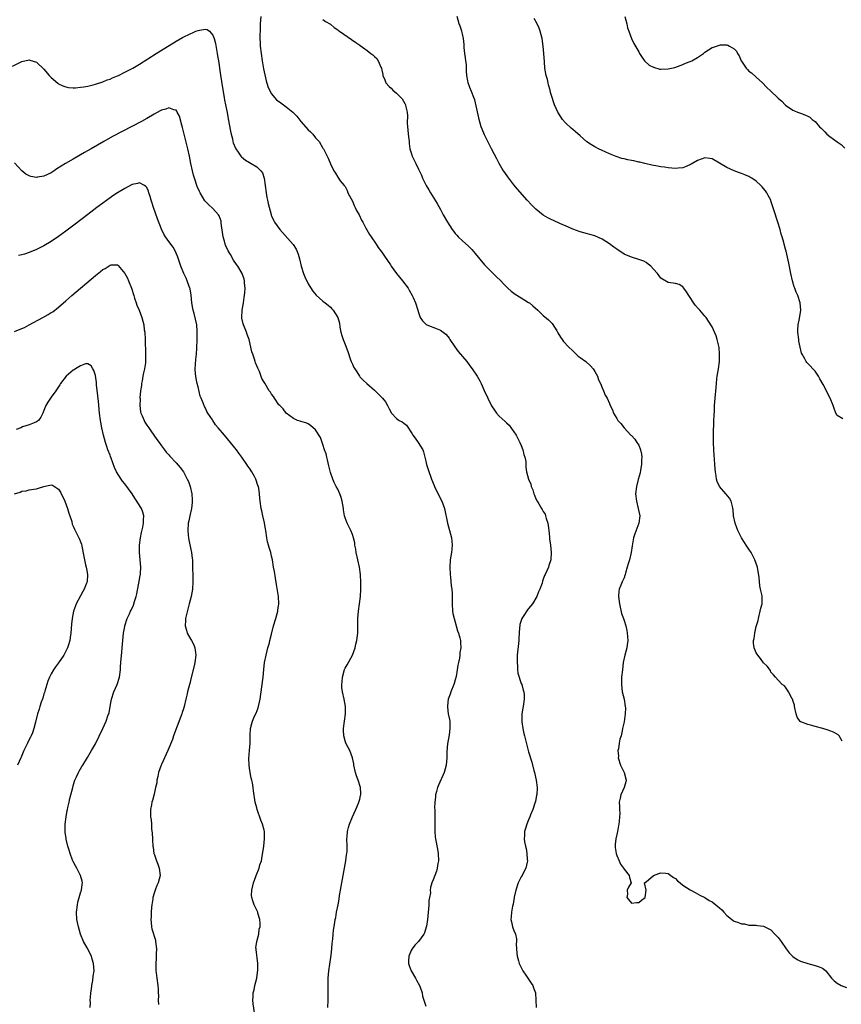
# Model space of a CAD drawing. Units: inches. Extents: x 2589000 to 2592000, y 1530000 to 1533000.
# Drawn here: x 2591498 to 2591722, y 1531034 to 1531302 of the extents above; entities that cross this region are included whole.
import ezdxf

# ---------------------------------------------------------------- set-up
doc = ezdxf.new("R2010")
doc.units = ezdxf.units.IN
doc.header["$MEASUREMENT"] = 0
doc.layers.add('LD25891530_10ft', color=103, linetype='Continuous')

msp = doc.modelspace()

# ---------------------------------------------------------------- linework, layer by layer
at = {"layer": 'LD25891530_10ft'}
for points, elevation in [([(2591564.09, 1531303), (2591563.98, 1531302.02), (2591563.93, 1531301), (2591563.91, 1531299.91), (2591563.85, 1531299), (2591563.83, 1531298.17), (2591563.84, 1531297), (2591563.9, 1531295.9), (2591563.92, 1531295), (2591564.12, 1531293), (2591564.43, 1531291), (2591564.82, 1531288.82), (2591565.15, 1531287.15), (2591565.52, 1531285.52), (2591565.99, 1531283.99), (2591566.44, 1531283), (2591567, 1531281.96), (2591567.82, 1531281), (2591568.37, 1531280.37), (2591569.49, 1531279.49), (2591570.2, 1531279), (2591571, 1531278.4), (2591572.75, 1531277), (2591573, 1531276.77), (2591573.87, 1531275.87), (2591575, 1531274.47), (2591577, 1531272.18), (2591577.64, 1531271.64), (2591578.24, 1531271), (2591579, 1531270.02), (2591579.92, 1531269), (2591581, 1531267.16), (2591581.11, 1531267), (2591581.23, 1531266.77), (2591582.12, 1531265), (2591582.42, 1531264.42), (2591583, 1531262.91), (2591583.99, 1531261), (2591584.39, 1531260.39), (2591585, 1531259.27), (2591585.71, 1531258.29), (2591586.73, 1531257), (2591586.87, 1531256.87), (2591587, 1531256.68), (2591587.62, 1531255.62), (2591587.81, 1531255), (2591588.63, 1531253.37), (2591589, 1531252.7), (2591589.53, 1531251.53), (2591589.79, 1531251), (2591590.17, 1531250.17), (2591590.81, 1531249), (2591591.53, 1531247.53), (2591591.83, 1531247), (2591592.79, 1531245.21), (2591592.92, 1531244.92), (2591593.63, 1531243.63), (2591594.09, 1531243), (2591595.45, 1531241), (2591596.07, 1531240.07), (2591597, 1531238.82), (2591597.73, 1531237.73), (2591599.36, 1531235.36), (2591599.6, 1531235), (2591601.03, 1531233), (2591602.66, 1531231), (2591604.17, 1531229), (2591604.45, 1531228.45), (2591605.3, 1531227), (2591605.54, 1531226.46), (2591606.15, 1531225), (2591606.8, 1531223), (2591607, 1531222.34), (2591607.5, 1531221), (2591608.07, 1531220.07), (2591609.08, 1531219.08), (2591609.24, 1531219), (2591612.1, 1531217.9), (2591613, 1531217.6), (2591614.47, 1531216.47), (2591615, 1531215.87), (2591615.35, 1531215.35), (2591615.55, 1531215), (2591616.89, 1531213), (2591617.8, 1531211.8), (2591620.13, 1531209), (2591621, 1531207.88), (2591621.67, 1531207), (2591623, 1531205.07), (2591623.74, 1531203.74), (2591624.05, 1531203), (2591624.91, 1531201.09), (2591625.91, 1531199), (2591626.93, 1531196.93), (2591627.73, 1531195.73), (2591628.29, 1531195), (2591629, 1531194.17), (2591630.65, 1531192.65), (2591631, 1531192.3), (2591631.66, 1531191.66), (2591633, 1531189.88), (2591633.57, 1531189), (2591634.04, 1531188.04), (2591634.64, 1531187), (2591635, 1531186.1), (2591635.46, 1531185), (2591635.71, 1531183.71), (2591636.01, 1531183), (2591636.22, 1531181.78), (2591636.28, 1531180.28), (2591636.42, 1531179), (2591636.98, 1531177), (2591637.6, 1531175.6), (2591637.73, 1531175), (2591638.11, 1531174.11), (2591638.43, 1531173), (2591638.61, 1531172.61), (2591639, 1531171.6), (2591639.3, 1531171), (2591639.74, 1531170.26), (2591640.53, 1531169), (2591640.73, 1531168.73), (2591641, 1531168.13), (2591641.47, 1531167.47), (2591641.61, 1531167), (2591641.76, 1531166.24), (2591642.2, 1531165), (2591642.33, 1531164.33), (2591642.53, 1531163), (2591642.72, 1531161.28), (2591642.73, 1531160.73), (2591642.93, 1531159), (2591643.15, 1531157), (2591643.03, 1531155), (2591642.52, 1531153.48), (2591642.39, 1531153), (2591641.98, 1531151.98), (2591641.51, 1531151), (2591641.32, 1531150.68), (2591641, 1531149.71), (2591640.81, 1531149.19), (2591640.66, 1531148.66), (2591640.04, 1531147), (2591639.72, 1531146.28), (2591639.24, 1531145), (2591638.08, 1531143), (2591637, 1531141.69), (2591636.67, 1531141.33), (2591635.55, 1531139.55), (2591635.18, 1531139), (2591635, 1531138.49), (2591634.64, 1531137.36), (2591634.59, 1531137), (2591634.56, 1531136.56), (2591634.41, 1531135), (2591634.32, 1531133.68), (2591634.29, 1531133), (2591634.23, 1531132.23), (2591633.91, 1531129), (2591633.85, 1531127.85), (2591633.84, 1531127), (2591633.96, 1531126.04), (2591634, 1531125), (2591634.1, 1531124.1), (2591635, 1531121.33), (2591635.13, 1531121), (2591635.48, 1531119.48), (2591635.68, 1531119), (2591635.78, 1531118.22), (2591635.81, 1531117), (2591635.49, 1531115), (2591635.39, 1531114.61), (2591635.17, 1531113), (2591635.17, 1531111.17), (2591635.15, 1531111), (2591635.17, 1531110.83), (2591635.4, 1531109), (2591635.69, 1531107.69), (2591635.86, 1531107), (2591636.53, 1531104.53), (2591637, 1531102.71), (2591637.88, 1531099.88), (2591638.41, 1531097.59), (2591638.57, 1531097), (2591639.01, 1531095), (2591639.3, 1531093), (2591639.2, 1531091), (2591639.17, 1531090.83), (2591638.85, 1531089.15), (2591638.66, 1531088.66), (2591638.19, 1531087), (2591637.52, 1531085.52), (2591637.36, 1531085), (2591637, 1531084.11), (2591636.48, 1531083), (2591636.18, 1531081.82), (2591635.91, 1531081), (2591635.86, 1531079.86), (2591635.79, 1531079), (2591635.86, 1531078.14), (2591636.11, 1531077), (2591636.37, 1531076.37), (2591636.52, 1531075), (2591636.59, 1531073.41), (2591636.67, 1531073), (2591636.62, 1531072.62), (2591636.25, 1531071), (2591635.8, 1531070.2), (2591635.25, 1531069), (2591635, 1531068.57), (2591634.18, 1531067), (2591633.51, 1531065), (2591633.1, 1531063.1), (2591633.1, 1531062.9), (2591633, 1531062.46), (2591632.79, 1531061.21), (2591632.61, 1531060.61), (2591632.3, 1531059), (2591632.26, 1531057.74), (2591632.16, 1531057), (2591632.31, 1531056.31), (2591632.64, 1531055), (2591633, 1531053.98), (2591633.4, 1531053), (2591633.72, 1531051.72), (2591633.68, 1531051), (2591633.62, 1531050.38), (2591633.7, 1531049), (2591633.82, 1531047.82), (2591633.88, 1531047), (2591634.24, 1531045.76), (2591634.44, 1531045), (2591634.61, 1531044.61), (2591635.46, 1531043), (2591636.44, 1531041.56), (2591637.67, 1531039.67), (2591638.14, 1531039), (2591638.36, 1531038.36), (2591638.91, 1531037), (2591639.08, 1531033)], 7980), ([(2591722.43, 1531105.57), (2591721.59, 1531107), (2591721.32, 1531107.32), (2591720.07, 1531108.07), (2591719, 1531108.39), (2591718.55, 1531108.55), (2591717.16, 1531109), (2591715, 1531109.58), (2591714.11, 1531109.89), (2591713, 1531110.09), (2591711.15, 1531110.85), (2591711, 1531110.88), (2591710.93, 1531110.93), (2591710.15, 1531112.15), (2591709.88, 1531113), (2591709.44, 1531115), (2591709.38, 1531115.38), (2591709, 1531116.67), (2591708.94, 1531116.94), (2591708.7, 1531117.3), (2591707.78, 1531119), (2591707.52, 1531119.52), (2591707, 1531120.3), (2591706.66, 1531120.66), (2591706.01, 1531121), (2591705, 1531122.22), (2591704.25, 1531123), (2591703.69, 1531123.69), (2591703, 1531124.41), (2591702.83, 1531124.83), (2591702.01, 1531126.01), (2591701, 1531126.9), (2591700.14, 1531128.14), (2591699.44, 1531129), (2591699, 1531129.64), (2591698.45, 1531131), (2591698.25, 1531132.25), (2591698.22, 1531133), (2591698.4, 1531133.6), (2591698.57, 1531135), (2591699, 1531136.85), (2591699.51, 1531138.49), (2591699.6, 1531139), (2591700.1, 1531141), (2591700.22, 1531141.78), (2591700.56, 1531143), (2591700.59, 1531144.59), (2591700.57, 1531145), (2591700.48, 1531145.52), (2591700.16, 1531147), (2591699.93, 1531147.93), (2591699.79, 1531150.21), (2591699.32, 1531153), (2591698.64, 1531155), (2591697.6, 1531157), (2591697, 1531157.88), (2591696.28, 1531159), (2591695.75, 1531159.75), (2591694.97, 1531160.97), (2591693.97, 1531163), (2591693.72, 1531163.72), (2591693.24, 1531165), (2591692.82, 1531167), (2591692.68, 1531168.68), (2591692.64, 1531169), (2591692.49, 1531169.51), (2591692.17, 1531171), (2591691.75, 1531171.75), (2591690.84, 1531172.84), (2591690.73, 1531173), (2591689, 1531174.94), (2591688.97, 1531175), (2591688.34, 1531176.34), (2591688.19, 1531177), (2591688.09, 1531177.91), (2591687.88, 1531179), (2591687.8, 1531179.8), (2591687.72, 1531181), (2591687.6, 1531182.4), (2591687.55, 1531183.55), (2591687.44, 1531185), (2591687.39, 1531187), (2591687.38, 1531190.62), (2591687.4, 1531191.4), (2591687.47, 1531193), (2591687.56, 1531194.44), (2591687.58, 1531195.58), (2591687.66, 1531197), (2591687.82, 1531199), (2591688.09, 1531201.91), (2591688.16, 1531203), (2591688.29, 1531204.29), (2591688.38, 1531205), (2591688.69, 1531207), (2591688.94, 1531209), (2591689.01, 1531211.01), (2591688.87, 1531212.87), (2591688.78, 1531213.22), (2591688.38, 1531215), (2591688.04, 1531216.04), (2591687, 1531218.47), (2591686, 1531220), (2591685.31, 1531221), (2591685, 1531221.4), (2591683.64, 1531223), (2591683.32, 1531223.32), (2591682.4, 1531224.4), (2591680.61, 1531227), (2591679.99, 1531227.99), (2591679.3, 1531229), (2591679, 1531229.4), (2591678.01, 1531230.01), (2591677, 1531230.33), (2591675, 1531230.6), (2591673.43, 1531231.43), (2591673, 1531231.78), (2591672.08, 1531233), (2591671, 1531234.23), (2591670.28, 1531235), (2591669.58, 1531235.58), (2591669, 1531235.97), (2591668.34, 1531236.34), (2591667, 1531236.87), (2591665, 1531237.43), (2591663, 1531238.27), (2591661, 1531239.6), (2591660.21, 1531240.21), (2591659, 1531241.09), (2591657, 1531242.35), (2591655, 1531243.24), (2591653.65, 1531243.65), (2591653, 1531243.86), (2591652.07, 1531244.07), (2591651, 1531244.38), (2591649, 1531245.06), (2591647, 1531245.96), (2591646.31, 1531246.31), (2591643, 1531247.78), (2591642.2, 1531248.2), (2591641, 1531248.93), (2591639, 1531250.57), (2591637.76, 1531251.76), (2591636.63, 1531253), (2591633.99, 1531255.99), (2591633, 1531257.17), (2591631.33, 1531259.33), (2591630.51, 1531260.51), (2591630.18, 1531261), (2591629.73, 1531261.73), (2591629, 1531263), (2591628.3, 1531264.3), (2591626.93, 1531267), (2591626.25, 1531268.25), (2591625.9, 1531269), (2591625, 1531270.8), (2591624.34, 1531272.34), (2591624.11, 1531273), (2591623.54, 1531275), (2591623.46, 1531275.46), (2591622.73, 1531278.73), (2591622.31, 1531280.31), (2591622.07, 1531281), (2591621.4, 1531282.6), (2591621, 1531283.65), (2591620.52, 1531285), (2591620.45, 1531285.55), (2591620.2, 1531287), (2591620.11, 1531288.11), (2591620.1, 1531289), (2591620.04, 1531289.96), (2591619.9, 1531291), (2591619.77, 1531291.77), (2591619.62, 1531293), (2591619.45, 1531294.55), (2591619.43, 1531295), (2591619.45, 1531295.45), (2591619.25, 1531297), (2591619, 1531298.28), (2591618.81, 1531299), (2591618.4, 1531300.4), (2591618.13, 1531301), (2591617.52, 1531303)], 8000), ([(2591722.59, 1531193.41), (2591721, 1531194.28), (2591720.68, 1531195), (2591720.19, 1531196.19), (2591719.98, 1531197), (2591719.16, 1531199), (2591718.41, 1531200.41), (2591718.14, 1531201), (2591717.2, 1531202.8), (2591716.35, 1531204.35), (2591715.95, 1531205), (2591715, 1531206.37), (2591713, 1531208.5), (2591712.74, 1531208.74), (2591712.58, 1531209), (2591712.2, 1531209.8), (2591711.5, 1531211), (2591711.34, 1531211.34), (2591710.92, 1531212.92), (2591710.6, 1531214.6), (2591710.55, 1531215), (2591710.34, 1531217), (2591710.35, 1531217.65), (2591710.42, 1531219), (2591710.74, 1531220.74), (2591711.1, 1531223), (2591710.96, 1531225), (2591710.28, 1531227), (2591709.89, 1531227.89), (2591709.5, 1531229), (2591709.36, 1531229.36), (2591708.88, 1531231), (2591708.4, 1531233), (2591707.85, 1531235.85), (2591707.1, 1531239.1), (2591707, 1531239.6), (2591706.62, 1531241), (2591706.52, 1531241.48), (2591706.09, 1531243), (2591705.77, 1531243.77), (2591705.5, 1531245), (2591704.9, 1531247), (2591704.4, 1531248.4), (2591704.22, 1531249), (2591703.41, 1531251.41), (2591703, 1531252.77), (2591702.92, 1531253), (2591702.27, 1531254.27), (2591701.91, 1531255), (2591701.5, 1531255.5), (2591701, 1531256.17), (2591700.59, 1531256.59), (2591700.25, 1531257), (2591699, 1531258.14), (2591697.75, 1531259), (2591697.28, 1531259.28), (2591697, 1531259.48), (2591695.88, 1531259.88), (2591695, 1531260.29), (2591694.44, 1531260.44), (2591692.99, 1531260.99), (2591691, 1531261.86), (2591689, 1531263.09), (2591687, 1531264.22), (2591686.34, 1531264.35), (2591685, 1531264.5), (2591683, 1531263.84), (2591681.24, 1531262.76), (2591679.87, 1531262.13), (2591679, 1531261.84), (2591677.73, 1531261.73), (2591677, 1531261.64), (2591675, 1531261.81), (2591674.03, 1531261.97), (2591673, 1531262.1), (2591671.63, 1531262.37), (2591671, 1531262.45), (2591670.54, 1531262.54), (2591668.68, 1531263), (2591667.32, 1531263.32), (2591667, 1531263.37), (2591665.69, 1531263.69), (2591665, 1531263.78), (2591664.01, 1531264.01), (2591663, 1531264.23), (2591662.38, 1531264.38), (2591660.86, 1531264.86), (2591659, 1531265.61), (2591657.86, 1531266.14), (2591657, 1531266.52), (2591656, 1531267), (2591655, 1531267.52), (2591654.08, 1531268.08), (2591652.88, 1531268.88), (2591651, 1531270.5), (2591649.7, 1531271.7), (2591649, 1531272.27), (2591648.63, 1531272.63), (2591647, 1531274.11), (2591646.26, 1531275), (2591645, 1531276.93), (2591644.09, 1531279), (2591643.82, 1531279.82), (2591643.38, 1531281), (2591643, 1531282.33), (2591642.83, 1531283), (2591642.42, 1531284.42), (2591642.32, 1531285), (2591642.11, 1531285.89), (2591641.79, 1531287), (2591641.42, 1531289), (2591641.28, 1531290.72), (2591641.18, 1531293), (2591640.98, 1531295), (2591640.65, 1531297), (2591640.16, 1531299), (2591639.85, 1531299.85), (2591639.32, 1531301), (2591638.51, 1531302.51)], 8010), ([(2591663.2, 1531303), (2591663.74, 1531301), (2591663.97, 1531299.97), (2591664.27, 1531299), (2591665, 1531297.07), (2591665.69, 1531295.69), (2591667, 1531293.43), (2591667.23, 1531293), (2591667.89, 1531291.89), (2591668.6, 1531291), (2591669.8, 1531289.8), (2591671, 1531289.21), (2591672.71, 1531288.71), (2591673, 1531288.67), (2591675, 1531288.74), (2591676.82, 1531289.18), (2591679, 1531289.96), (2591679.7, 1531290.3), (2591681, 1531290.76), (2591681.44, 1531291), (2591683, 1531291.9), (2591684.6, 1531293), (2591685, 1531293.31), (2591687, 1531294.56), (2591687.34, 1531294.66), (2591689, 1531295.26), (2591689.29, 1531295.29), (2591691, 1531295.32), (2591691.24, 1531295.24), (2591691.73, 1531295), (2591693, 1531294.25), (2591693.57, 1531293.57), (2591693.9, 1531293), (2591694.36, 1531292.36), (2591694.92, 1531291), (2591695, 1531290.87), (2591696.21, 1531289), (2591696.61, 1531288.61), (2591697, 1531288.17), (2591697.67, 1531287.67), (2591699, 1531286.52), (2591700.67, 1531285), (2591701.8, 1531283.8), (2591703, 1531282.7), (2591704.76, 1531281), (2591705, 1531280.81), (2591705.95, 1531279.95), (2591706.84, 1531279), (2591707, 1531278.88), (2591709, 1531277.53), (2591709.38, 1531277.38), (2591710.22, 1531277), (2591710.78, 1531276.78), (2591711, 1531276.68), (2591712.26, 1531276.26), (2591713, 1531275.89), (2591713.57, 1531275.57), (2591714.26, 1531275), (2591715, 1531274.43), (2591716.26, 1531273), (2591716.63, 1531272.63), (2591717, 1531272.23), (2591717.64, 1531271.64), (2591718.23, 1531271), (2591719, 1531270.32), (2591721, 1531268.89), (2591722.14, 1531268.14), (2591723.15, 1531267.15)], 8020), ([(2591581, 1531302.22), (2591581.64, 1531301.64), (2591583, 1531300.97), (2591584.04, 1531300.04), (2591585, 1531299.45), (2591585.22, 1531299.22), (2591585.49, 1531299), (2591589.98, 1531295.98), (2591591, 1531295.24), (2591591.16, 1531295.16), (2591593, 1531293.76), (2591594.06, 1531293), (2591594.59, 1531292.59), (2591595, 1531292.18), (2591595.63, 1531291.63), (2591596.03, 1531291), (2591596.75, 1531289.25), (2591596.92, 1531288.92), (2591597, 1531288.43), (2591597.26, 1531287.26), (2591597.3, 1531287), (2591597.8, 1531285.8), (2591598.1, 1531285), (2591599, 1531283.93), (2591599.53, 1531283.53), (2591600.03, 1531283), (2591601, 1531282.18), (2591602.22, 1531281), (2591602.58, 1531280.58), (2591603.32, 1531279.32), (2591603.44, 1531279), (2591603.54, 1531278.46), (2591603.94, 1531277), (2591604.01, 1531276.01), (2591603.96, 1531274.04), (2591604.02, 1531273), (2591604.12, 1531272.12), (2591604.22, 1531271), (2591604.38, 1531269.62), (2591604.43, 1531269), (2591604.45, 1531268.45), (2591604.69, 1531267), (2591605, 1531265.93), (2591605.33, 1531265), (2591605.86, 1531263.86), (2591606.31, 1531263), (2591607, 1531261.47), (2591607.79, 1531259.79), (2591608.12, 1531259), (2591609.11, 1531257), (2591609.79, 1531255.79), (2591610.24, 1531255), (2591612.06, 1531252.06), (2591613, 1531250.45), (2591613.77, 1531249), (2591614.89, 1531247), (2591616.19, 1531245), (2591616.52, 1531244.52), (2591617, 1531243.9), (2591617.42, 1531243.42), (2591617.82, 1531243), (2591619, 1531241.88), (2591620.51, 1531240.51), (2591621.51, 1531239.51), (2591622.46, 1531238.46), (2591625, 1531235.4), (2591625.36, 1531235), (2591627, 1531233.34), (2591627.38, 1531233), (2591628.19, 1531232.19), (2591629.46, 1531231), (2591630.2, 1531230.2), (2591631.38, 1531229), (2591632.24, 1531228.24), (2591633.37, 1531227.37), (2591635, 1531226.39), (2591637, 1531225.15), (2591637.2, 1531225), (2591638.18, 1531224.18), (2591639.49, 1531223), (2591641, 1531221.6), (2591642.41, 1531220.41), (2591643.38, 1531219.38), (2591644.64, 1531217.36), (2591645, 1531216.8), (2591645.68, 1531215.68), (2591646.14, 1531215), (2591646.51, 1531214.51), (2591647.87, 1531213), (2591649, 1531211.91), (2591650.53, 1531210.53), (2591651, 1531210.16), (2591652.62, 1531209), (2591653.87, 1531207.87), (2591654.59, 1531207), (2591654.73, 1531206.73), (2591655, 1531206.32), (2591655.73, 1531205), (2591656, 1531204), (2591656.55, 1531203), (2591657, 1531201.85), (2591657.36, 1531201), (2591657.88, 1531199.88), (2591658.36, 1531199), (2591659, 1531197.58), (2591659.24, 1531197), (2591659.82, 1531195.82), (2591660.14, 1531195), (2591661, 1531193.49), (2591661.34, 1531193), (2591662.15, 1531192.15), (2591663, 1531190.96), (2591664.85, 1531189), (2591665, 1531188.87), (2591665.91, 1531187.91), (2591666.48, 1531187), (2591667, 1531186.23), (2591667.47, 1531185), (2591667.75, 1531183.75), (2591667.8, 1531183), (2591667.75, 1531182.25), (2591667.72, 1531181), (2591667.44, 1531179.44), (2591667.34, 1531178.66), (2591666.86, 1531176.86), (2591666.41, 1531175), (2591666.15, 1531173), (2591666.34, 1531171), (2591666.84, 1531169), (2591667, 1531168.14), (2591667.25, 1531167), (2591667.01, 1531165), (2591665.93, 1531162.07), (2591665.59, 1531161), (2591665.33, 1531159.33), (2591665.23, 1531158.77), (2591664.97, 1531157), (2591664.43, 1531155), (2591664.09, 1531153.91), (2591663.85, 1531153), (2591663.38, 1531151.38), (2591663.28, 1531151), (2591663.24, 1531150.76), (2591663, 1531150.11), (2591662.49, 1531149), (2591662.1, 1531148.1), (2591661.68, 1531147), (2591661.59, 1531146.41), (2591661.45, 1531145), (2591661.67, 1531143.67), (2591661.71, 1531143), (2591662.34, 1531140.34), (2591662.83, 1531139), (2591663, 1531138.46), (2591663.51, 1531137), (2591663.77, 1531135.77), (2591663.87, 1531135), (2591663.91, 1531134.09), (2591663.99, 1531133), (2591663.84, 1531131.84), (2591663.76, 1531131), (2591663.22, 1531129), (2591662.78, 1531127), (2591662.53, 1531125), (2591662.34, 1531123), (2591662.28, 1531121), (2591662.5, 1531119), (2591662.98, 1531117), (2591663.3, 1531115), (2591663.34, 1531114.66), (2591663.32, 1531113), (2591663, 1531110.86), (2591662.59, 1531109), (2591662.44, 1531108.44), (2591662.17, 1531107), (2591661.86, 1531106.14), (2591661.65, 1531105), (2591661.48, 1531103.48), (2591661.32, 1531103), (2591661.45, 1531101.45), (2591661.4, 1531101), (2591662, 1531099), (2591662.99, 1531097), (2591663.55, 1531095), (2591663.47, 1531094.53), (2591663.06, 1531093), (2591662.15, 1531091), (2591661.96, 1531090.04), (2591661.68, 1531089), (2591661.77, 1531087.77), (2591661.78, 1531087), (2591661.83, 1531085.83), (2591661.79, 1531085), (2591661.68, 1531083.68), (2591661.57, 1531083), (2591661.44, 1531082.56), (2591661.21, 1531081), (2591661, 1531080.11), (2591660.78, 1531079), (2591660.61, 1531077.39), (2591660.58, 1531077), (2591660.57, 1531076.57), (2591660.83, 1531075), (2591661, 1531074.46), (2591661.68, 1531073), (2591662.06, 1531072.06), (2591662.88, 1531071), (2591663, 1531070.71), (2591664.39, 1531069), (2591664.43, 1531068.43), (2591664.9, 1531067), (2591664.21, 1531065.79), (2591663.87, 1531065), (2591663.9, 1531063.9), (2591663.72, 1531063), (2591665, 1531061.47), (2591666.37, 1531061.63), (2591667, 1531061.6), (2591667.74, 1531062.26), (2591668.73, 1531063), (2591669, 1531065), (2591668.58, 1531067), (2591669, 1531067.24), (2591671, 1531068.96), (2591672.44, 1531069.56), (2591673, 1531069.71), (2591674.36, 1531069.64), (2591675, 1531069.55), (2591676.47, 1531068.47), (2591677, 1531068.18), (2591677.55, 1531067.55), (2591678.23, 1531067), (2591679, 1531066.35), (2591681, 1531065.06), (2591681.15, 1531065), (2591682.35, 1531064.35), (2591683, 1531064.01), (2591683.64, 1531063.64), (2591685, 1531062.96), (2591686.13, 1531062.13), (2591687, 1531061.76), (2591687.96, 1531061), (2591688.53, 1531060.53), (2591689, 1531060.18), (2591689.61, 1531059.61), (2591690.13, 1531059), (2591691, 1531058.05), (2591692.72, 1531056.72), (2591693, 1531056.54), (2591694.18, 1531056.18), (2591695, 1531055.84), (2591695.77, 1531055.77), (2591697, 1531055.49), (2591699, 1531055.43), (2591699.36, 1531055.36), (2591701, 1531055.19), (2591703, 1531054.13), (2591704.06, 1531053), (2591705, 1531052.06), (2591705.78, 1531051), (2591707.14, 1531049), (2591707.92, 1531047.92), (2591709, 1531046.87), (2591710.1, 1531046.1), (2591711, 1531045.67), (2591713, 1531045.02), (2591715, 1531044.48), (2591716.12, 1531044.12), (2591717, 1531043.69), (2591717.43, 1531043.43), (2591717.93, 1531043), (2591719.49, 1531041), (2591720.25, 1531040.25), (2591721, 1531039.62), (2591722.1, 1531039), (2591723.57, 1531038.43)], 7990), ([(2591496.48, 1531289.52), (2591499, 1531290.76), (2591501, 1531291.22), (2591501.18, 1531291.18), (2591503, 1531290.59), (2591505, 1531288.69), (2591506.46, 1531287), (2591507, 1531286.42), (2591508.83, 1531284.83), (2591509, 1531284.71), (2591510.14, 1531284.14), (2591511, 1531283.84), (2591511.72, 1531283.72), (2591513, 1531283.61), (2591513.63, 1531283.63), (2591515, 1531283.75), (2591515.88, 1531283.88), (2591517, 1531284.1), (2591518.44, 1531284.44), (2591519, 1531284.6), (2591521, 1531285.24), (2591522.26, 1531285.74), (2591523, 1531285.99), (2591523.7, 1531286.31), (2591525, 1531286.83), (2591525.34, 1531287), (2591527, 1531287.83), (2591529.18, 1531289), (2591531, 1531290.08), (2591535.59, 1531293), (2591541, 1531296.31), (2591542.71, 1531297.29), (2591545, 1531298.43), (2591545.43, 1531298.57), (2591546.39, 1531299), (2591547, 1531299.25), (2591547.34, 1531299.34), (2591549, 1531299.55), (2591549.47, 1531299.47), (2591550.07, 1531299), (2591551, 1531297.98), (2591551.35, 1531297), (2591551.7, 1531295.7), (2591551.98, 1531294.02), (2591552.18, 1531293), (2591552.3, 1531292.3), (2591552.5, 1531291), (2591553.05, 1531287.05), (2591553.6, 1531283.6), (2591554.06, 1531281), (2591554.22, 1531280.22), (2591554.45, 1531279), (2591554.88, 1531276.88), (2591555.19, 1531275.19), (2591555.79, 1531271.79), (2591555.95, 1531271), (2591556.31, 1531269.69), (2591556.46, 1531269), (2591556.58, 1531268.58), (2591557.15, 1531267.15), (2591557.24, 1531267), (2591557.9, 1531266.1), (2591558.66, 1531265), (2591558.81, 1531264.81), (2591559.93, 1531263.93), (2591561, 1531263.26), (2591561.47, 1531263), (2591563, 1531262.05), (2591564.1, 1531261), (2591564.48, 1531260.48), (2591564.99, 1531259), (2591565.48, 1531255), (2591565.71, 1531253.71), (2591565.87, 1531253), (2591566.04, 1531252.04), (2591566.87, 1531249.13), (2591566.91, 1531248.91), (2591567, 1531248.75), (2591567.52, 1531247.52), (2591567.82, 1531247), (2591569.24, 1531245), (2591572.88, 1531240.88), (2591573.67, 1531239.67), (2591573.99, 1531239), (2591574.27, 1531238.27), (2591574.62, 1531237), (2591575.02, 1531235), (2591575.7, 1531233), (2591576.07, 1531232.07), (2591577, 1531230.21), (2591578.19, 1531228.19), (2591579.13, 1531227.13), (2591581, 1531225.47), (2591581.62, 1531225), (2591582.38, 1531224.38), (2591583, 1531223.82), (2591583.41, 1531223.41), (2591583.77, 1531223), (2591585, 1531221.04), (2591585.47, 1531219.47), (2591585.61, 1531218.39), (2591585.87, 1531217), (2591586.14, 1531216.14), (2591586.45, 1531215), (2591587, 1531213.62), (2591587.77, 1531211.77), (2591588.52, 1531209.48), (2591588.7, 1531209), (2591589, 1531208.27), (2591589.44, 1531207.44), (2591589.64, 1531207), (2591590.18, 1531206.18), (2591590.92, 1531205), (2591591, 1531204.9), (2591591.98, 1531203.98), (2591592.91, 1531203), (2591595, 1531201.2), (2591595.2, 1531201), (2591596.15, 1531200.15), (2591597.13, 1531199.13), (2591597.22, 1531199), (2591598.01, 1531198.01), (2591598.59, 1531197), (2591599, 1531196.15), (2591599.65, 1531195), (2591601, 1531193.53), (2591601.78, 1531193), (2591602.57, 1531192.57), (2591603, 1531192.23), (2591603.71, 1531191.71), (2591605.31, 1531189.31), (2591605.5, 1531189), (2591606.1, 1531188.1), (2591606.91, 1531187), (2591608.18, 1531185), (2591608.4, 1531184.4), (2591608.76, 1531183), (2591609, 1531181.9), (2591609.22, 1531181), (2591609.64, 1531179.64), (2591610.55, 1531177), (2591611.26, 1531175.26), (2591611.35, 1531175), (2591612.55, 1531172.55), (2591613.36, 1531171), (2591614.08, 1531169), (2591614.91, 1531165), (2591615.48, 1531163), (2591616.01, 1531161), (2591616.1, 1531160.1), (2591616.19, 1531159), (2591616.06, 1531157.94), (2591615.96, 1531157), (2591615.63, 1531155), (2591615.51, 1531153), (2591615.61, 1531151), (2591615.7, 1531150.3), (2591615.92, 1531147.92), (2591616.06, 1531147), (2591616.15, 1531145.85), (2591616.2, 1531145), (2591616.17, 1531143), (2591616.26, 1531141), (2591616.36, 1531140.36), (2591616.68, 1531139), (2591617.28, 1531137), (2591617.63, 1531135.63), (2591617.91, 1531135), (2591618.26, 1531133.74), (2591618.41, 1531133), (2591618.45, 1531132.45), (2591618.51, 1531131), (2591618.29, 1531129.71), (2591618.27, 1531129), (2591618.2, 1531128.2), (2591617.92, 1531127), (2591617.7, 1531126.3), (2591617.56, 1531125), (2591617.24, 1531123.24), (2591617, 1531122.3), (2591616.69, 1531121.31), (2591616.61, 1531121), (2591615.83, 1531119), (2591615.62, 1531118.38), (2591615.1, 1531117), (2591615, 1531116.21), (2591614.87, 1531115), (2591615, 1531113.88), (2591615.12, 1531113), (2591615.46, 1531111.46), (2591615.52, 1531111), (2591615.5, 1531110.5), (2591615.58, 1531109), (2591615.34, 1531107.34), (2591614.89, 1531104.89), (2591614.74, 1531102.74), (2591614.74, 1531101), (2591614.56, 1531099), (2591613.98, 1531097), (2591612.43, 1531093.57), (2591612.21, 1531093), (2591611.88, 1531091.88), (2591611.65, 1531091), (2591611.65, 1531090.35), (2591611.42, 1531089), (2591611.37, 1531087.37), (2591611.43, 1531087), (2591611.46, 1531086.54), (2591611.47, 1531085), (2591611.46, 1531083.46), (2591611.43, 1531083), (2591611.43, 1531081), (2591611.54, 1531079.54), (2591611.6, 1531079), (2591612.15, 1531076.15), (2591612.35, 1531075), (2591612.43, 1531073), (2591612.29, 1531072.29), (2591612.11, 1531071), (2591611.87, 1531070.13), (2591611.43, 1531069), (2591611, 1531067.83), (2591610.65, 1531067), (2591610.28, 1531065.72), (2591610.22, 1531065), (2591610.28, 1531064.28), (2591610.05, 1531063), (2591609.86, 1531062.14), (2591609.86, 1531061), (2591609.76, 1531059.76), (2591609.63, 1531059), (2591609.43, 1531057), (2591609.17, 1531055.17), (2591609.14, 1531054.86), (2591608.62, 1531053.38), (2591608.42, 1531053), (2591607.01, 1531051), (2591606.03, 1531049.97), (2591605.26, 1531049), (2591605, 1531048.57), (2591604.34, 1531047), (2591604.32, 1531045.68), (2591604.33, 1531045), (2591604.47, 1531044.47), (2591604.99, 1531043), (2591606.21, 1531041), (2591606.47, 1531040.47), (2591607.28, 1531039), (2591607.46, 1531038.54), (2591607.99, 1531037), (2591608.09, 1531036.09), (2591609, 1531033.41)], 7970), ([(2591582.35, 1531033), (2591582.43, 1531035), (2591582.45, 1531037), (2591582.38, 1531039), (2591582.4, 1531041), (2591582.58, 1531043), (2591582.85, 1531044.85), (2591583.23, 1531047.23), (2591583.42, 1531049), (2591583.48, 1531050.52), (2591583.67, 1531051.67), (2591583.75, 1531053), (2591583.89, 1531054.11), (2591584.2, 1531056.2), (2591584.35, 1531057), (2591584.49, 1531057.51), (2591584.71, 1531059), (2591585.1, 1531061), (2591585.43, 1531062.57), (2591585.52, 1531063.52), (2591585.77, 1531065), (2591585.98, 1531066.02), (2591586.12, 1531067), (2591586.51, 1531069), (2591586.86, 1531071), (2591587.2, 1531073), (2591587.4, 1531074.6), (2591587.48, 1531075), (2591587.54, 1531075.54), (2591587.57, 1531077), (2591587.51, 1531079), (2591587.54, 1531079.54), (2591587.67, 1531081), (2591587.97, 1531082.03), (2591588.2, 1531083), (2591589.03, 1531085), (2591589.92, 1531087), (2591590.69, 1531088.69), (2591590.8, 1531089), (2591591, 1531089.78), (2591591.22, 1531090.78), (2591591.31, 1531091), (2591591.33, 1531091.33), (2591591.22, 1531093), (2591590.54, 1531095), (2591590.12, 1531096.12), (2591589.83, 1531097), (2591589.42, 1531099), (2591589.37, 1531099.37), (2591589.06, 1531101.06), (2591588.32, 1531103), (2591587.85, 1531103.85), (2591587.24, 1531105), (2591587, 1531105.64), (2591586.67, 1531107), (2591586.58, 1531108.58), (2591586.59, 1531109), (2591586.83, 1531111), (2591587.11, 1531113), (2591587.1, 1531115), (2591586.73, 1531117), (2591586.3, 1531119), (2591586.17, 1531120.17), (2591586.12, 1531121), (2591586.22, 1531121.78), (2591586.29, 1531123), (2591586.86, 1531125.14), (2591587, 1531125.43), (2591587.58, 1531126.42), (2591589, 1531129), (2591589.76, 1531131), (2591589.97, 1531131.97), (2591590.23, 1531133), (2591590.36, 1531134.36), (2591590.46, 1531135), (2591590.47, 1531136.47), (2591590.52, 1531137.48), (2591590.51, 1531139), (2591590.67, 1531141), (2591590.98, 1531142.98), (2591591.24, 1531145), (2591591.32, 1531147), (2591591.29, 1531149), (2591591.23, 1531150.77), (2591591.21, 1531151), (2591590.96, 1531153), (2591590.46, 1531155), (2591590, 1531157), (2591589.91, 1531157.91), (2591589.71, 1531159), (2591589.63, 1531159.63), (2591589.32, 1531161), (2591589, 1531161.9), (2591588.54, 1531163), (2591587.54, 1531165), (2591587, 1531166.42), (2591586.84, 1531167), (2591586.58, 1531168.58), (2591586.54, 1531169), (2591586.24, 1531171), (2591585.97, 1531171.97), (2591585.61, 1531173), (2591585, 1531174.22), (2591584.63, 1531175), (2591584.06, 1531176.06), (2591583.65, 1531177), (2591583, 1531178.82), (2591582.6, 1531180.6), (2591582.26, 1531182.26), (2591582.04, 1531183), (2591581.84, 1531183.84), (2591581.43, 1531185), (2591581, 1531186.38), (2591580.76, 1531187), (2591580.3, 1531188.3), (2591579, 1531190.4), (2591577.62, 1531191.62), (2591577, 1531192.02), (2591576.31, 1531192.31), (2591575, 1531192.65), (2591574.77, 1531192.77), (2591574.1, 1531193), (2591573, 1531193.49), (2591571, 1531195), (2591570.17, 1531196.17), (2591569.21, 1531197), (2591569, 1531197.24), (2591567.77, 1531199), (2591567.51, 1531199.51), (2591567, 1531200.15), (2591566.68, 1531200.68), (2591566.38, 1531201), (2591565.12, 1531203.12), (2591565, 1531203.42), (2591564.38, 1531204.38), (2591563.7, 1531206.3), (2591563.35, 1531207), (2591563.21, 1531207.21), (2591563, 1531207.81), (2591562.63, 1531208.63), (2591562.56, 1531209), (2591562.37, 1531209.63), (2591561.86, 1531211), (2591561.64, 1531211.64), (2591560.87, 1531215), (2591560.37, 1531216.37), (2591560.19, 1531217), (2591559.62, 1531218.38), (2591559.35, 1531219), (2591559.27, 1531219.27), (2591558.88, 1531220.88), (2591558.86, 1531221), (2591558.97, 1531223), (2591559.36, 1531225), (2591559.57, 1531226.43), (2591559.72, 1531227.72), (2591559.77, 1531229), (2591559.62, 1531230.38), (2591559.63, 1531231), (2591559.5, 1531231.5), (2591558.97, 1531233), (2591557.84, 1531235), (2591557.48, 1531235.48), (2591556.67, 1531236.67), (2591555.78, 1531238.22), (2591555.17, 1531239.17), (2591554.54, 1531240.54), (2591554.4, 1531241), (2591554.2, 1531241.8), (2591553.84, 1531243), (2591553.29, 1531246.71), (2591553.25, 1531247.25), (2591552.73, 1531248.73), (2591552.53, 1531249), (2591551, 1531250.69), (2591549.81, 1531251.81), (2591548.85, 1531252.85), (2591547.53, 1531255), (2591547.34, 1531255.34), (2591546.75, 1531256.75), (2591546, 1531259), (2591545.77, 1531259.77), (2591545.47, 1531261), (2591545.02, 1531263), (2591544.61, 1531265), (2591544.18, 1531267), (2591542.78, 1531272.78), (2591542.56, 1531273.44), (2591541.88, 1531275.88), (2591541.3, 1531277), (2591541.22, 1531277.22), (2591541, 1531277.49), (2591540.42, 1531277.58), (2591539, 1531278.18), (2591538.22, 1531277.78), (2591537, 1531277.5), (2591536.69, 1531277.31), (2591535, 1531276.42), (2591533, 1531275.28), (2591531.54, 1531274.46), (2591528.93, 1531273.07), (2591523.68, 1531270.32), (2591521.29, 1531269), (2591517.82, 1531267), (2591516.04, 1531265.96), (2591515, 1531265.33), (2591513, 1531264.19), (2591510.87, 1531263), (2591508.48, 1531261.52), (2591507.83, 1531261), (2591507, 1531260.46), (2591505, 1531259.53), (2591503.23, 1531259.23), (2591503, 1531259.21), (2591501.43, 1531259.43), (2591501, 1531259.61), (2591500.06, 1531260.06), (2591499, 1531261.02), (2591497, 1531263.14)], 7960), ([(2591562.41, 1531031), (2591561.98, 1531034.02), (2591561.93, 1531035), (2591562, 1531036), (2591562.01, 1531037), (2591562.22, 1531037.78), (2591562.46, 1531039), (2591562.95, 1531041), (2591563.24, 1531043.24), (2591563.23, 1531045), (2591562.81, 1531048.81), (2591562.76, 1531049), (2591562.75, 1531049.25), (2591563, 1531051), (2591563.5, 1531053), (2591563.66, 1531054.34), (2591563.87, 1531055), (2591563.89, 1531055.89), (2591563.8, 1531057), (2591563.29, 1531058.71), (2591563.23, 1531059), (2591563.17, 1531059.17), (2591562.26, 1531061), (2591561.92, 1531062.08), (2591561.59, 1531063), (2591561.55, 1531063.55), (2591561.62, 1531065), (2591561.88, 1531066.12), (2591562.04, 1531067), (2591562.67, 1531068.67), (2591562.78, 1531069), (2591563, 1531069.46), (2591563.46, 1531070.54), (2591563.63, 1531071), (2591563.84, 1531071.84), (2591564.21, 1531073), (2591564.36, 1531073.64), (2591564.87, 1531077), (2591565, 1531077.98), (2591565.11, 1531079), (2591565.08, 1531081), (2591565, 1531081.33), (2591564.56, 1531083), (2591564.09, 1531084.09), (2591563.09, 1531087), (2591563, 1531087.43), (2591562.57, 1531089), (2591562.09, 1531092.09), (2591561.99, 1531093), (2591561.79, 1531094.21), (2591561.61, 1531095), (2591561.47, 1531095.47), (2591561.18, 1531097), (2591561, 1531098.22), (2591560.9, 1531099), (2591560.83, 1531100.83), (2591560.94, 1531103), (2591561.13, 1531105), (2591561.18, 1531106.82), (2591561.21, 1531107.21), (2591561.25, 1531109), (2591561.63, 1531110.37), (2591561.78, 1531111), (2591562.39, 1531112.39), (2591562.78, 1531113.22), (2591563.34, 1531114.66), (2591563.87, 1531117), (2591564.38, 1531120.38), (2591564.71, 1531123), (2591564.88, 1531125.12), (2591565.08, 1531127), (2591565.49, 1531129), (2591565.76, 1531130.24), (2591566.02, 1531131), (2591566.41, 1531132.41), (2591566.54, 1531133), (2591567, 1531134.76), (2591567.55, 1531137), (2591568.15, 1531139), (2591568.71, 1531141), (2591568.74, 1531141.26), (2591569.01, 1531143), (2591568.88, 1531145), (2591568.3, 1531148.3), (2591568.04, 1531149.96), (2591567.79, 1531151.79), (2591567.56, 1531153), (2591567.25, 1531155), (2591567, 1531155.96), (2591566.76, 1531157), (2591566.31, 1531158.31), (2591566.14, 1531159), (2591565.89, 1531159.89), (2591565.66, 1531161), (2591565.39, 1531163), (2591565.36, 1531163.36), (2591565.1, 1531165.1), (2591564.62, 1531167), (2591564.31, 1531168.31), (2591564.12, 1531169), (2591563.89, 1531171), (2591563.81, 1531171.81), (2591563.75, 1531173), (2591563.52, 1531174.48), (2591563.41, 1531175), (2591563.29, 1531175.29), (2591562.7, 1531177), (2591562.33, 1531177.67), (2591561.58, 1531179), (2591561, 1531179.93), (2591560.55, 1531180.55), (2591560.29, 1531181), (2591558.94, 1531183), (2591558.08, 1531184.08), (2591557.44, 1531185), (2591557, 1531185.5), (2591555.82, 1531187), (2591554.17, 1531189), (2591552.49, 1531191), (2591551.76, 1531191.76), (2591550.96, 1531192.96), (2591550.87, 1531193.13), (2591549.67, 1531195), (2591549.37, 1531195.37), (2591549, 1531196.3), (2591548.73, 1531196.73), (2591548.47, 1531197.53), (2591547.78, 1531199), (2591547.55, 1531199.55), (2591547, 1531202.13), (2591546.76, 1531203), (2591546.43, 1531204.43), (2591546.34, 1531205), (2591546.3, 1531205.7), (2591546.19, 1531207), (2591546.39, 1531209.61), (2591546.54, 1531211), (2591546.65, 1531212.65), (2591546.74, 1531215), (2591546.76, 1531217), (2591546.73, 1531217.27), (2591546.61, 1531219), (2591545.93, 1531222.07), (2591545.64, 1531223), (2591545.51, 1531223.51), (2591545.3, 1531225), (2591545.08, 1531227.08), (2591544.79, 1531228.79), (2591544.72, 1531229), (2591544.53, 1531229.47), (2591544.01, 1531231), (2591543.7, 1531231.7), (2591543.07, 1531233), (2591542.26, 1531235), (2591541.49, 1531237.49), (2591540.86, 1531239), (2591540.18, 1531240.18), (2591539, 1531241.74), (2591538.13, 1531243), (2591537.69, 1531243.69), (2591537, 1531245.1), (2591535.92, 1531247.92), (2591534.85, 1531251), (2591534.41, 1531252.41), (2591534.21, 1531253), (2591533.95, 1531253.95), (2591533.57, 1531255), (2591533.45, 1531255.45), (2591533, 1531256.41), (2591532.76, 1531256.76), (2591532.37, 1531257), (2591531, 1531257.75), (2591530.48, 1531257.52), (2591529, 1531257.23), (2591528.86, 1531257.14), (2591527, 1531256.19), (2591525, 1531254.98), (2591523.81, 1531254.19), (2591523, 1531253.65), (2591521, 1531252.21), (2591519.4, 1531251), (2591517, 1531249.12), (2591513.51, 1531246.49), (2591511, 1531244.57), (2591509, 1531243.1), (2591507, 1531241.75), (2591505, 1531240.55), (2591503, 1531239.52), (2591501, 1531238.69), (2591499.68, 1531238.32), (2591499, 1531238.11), (2591498.05, 1531237.95)], 7950), ([(2591497, 1531217.23), (2591499, 1531218.01), (2591499.68, 1531218.32), (2591501.01, 1531218.99), (2591504.73, 1531221), (2591506.17, 1531221.83), (2591507, 1531222.35), (2591507.39, 1531222.61), (2591509, 1531223.81), (2591511, 1531225.52), (2591512.64, 1531227), (2591519, 1531232.45), (2591520.42, 1531233.58), (2591521, 1531234.06), (2591521.64, 1531234.36), (2591523, 1531235.27), (2591523.34, 1531235.34), (2591525, 1531235.35), (2591525.2, 1531235.2), (2591527, 1531233.02), (2591527.72, 1531231.72), (2591528.07, 1531231), (2591528.87, 1531229), (2591529.44, 1531227), (2591529.69, 1531226.31), (2591530.1, 1531225), (2591530.34, 1531224.34), (2591530.93, 1531223), (2591531.7, 1531221), (2591531.98, 1531219.98), (2591532.17, 1531219), (2591532.34, 1531217.66), (2591532.45, 1531217), (2591532.6, 1531215), (2591532.67, 1531211), (2591532.63, 1531209.37), (2591532.66, 1531209), (2591532.65, 1531208.65), (2591532.4, 1531207), (2591532.09, 1531205.91), (2591531.96, 1531205), (2591531.73, 1531203.73), (2591531.58, 1531203), (2591531.53, 1531202.47), (2591531.33, 1531201), (2591531.16, 1531199.16), (2591531.17, 1531198.83), (2591531.1, 1531197), (2591531.33, 1531195.33), (2591531.41, 1531195), (2591531.75, 1531194.25), (2591532.27, 1531193), (2591532.51, 1531192.51), (2591533, 1531191.72), (2591533.56, 1531191), (2591534.14, 1531190.14), (2591534.97, 1531189), (2591535.77, 1531187.77), (2591536.37, 1531187), (2591537, 1531186.07), (2591537.84, 1531185), (2591538.33, 1531184.33), (2591539, 1531183.59), (2591539.26, 1531183.26), (2591541, 1531181.43), (2591542.12, 1531180.12), (2591543, 1531178.96), (2591544.02, 1531177), (2591544.33, 1531176.33), (2591544.81, 1531175), (2591545.28, 1531173), (2591545.37, 1531171.37), (2591545.41, 1531171), (2591545.39, 1531170.61), (2591545.17, 1531169), (2591544.69, 1531167), (2591544.42, 1531165.58), (2591544.28, 1531165), (2591544.19, 1531163), (2591544.31, 1531161.69), (2591544.39, 1531161), (2591544.48, 1531160.48), (2591545, 1531157.79), (2591545.18, 1531157), (2591545.38, 1531155.38), (2591545.44, 1531155), (2591545.5, 1531153), (2591545.53, 1531150.47), (2591545.59, 1531149), (2591545.5, 1531147), (2591545.07, 1531145), (2591544.51, 1531143), (2591543.71, 1531139.71), (2591543.58, 1531139), (2591543.58, 1531138.42), (2591543.45, 1531137), (2591543.79, 1531135.79), (2591544.05, 1531135), (2591545, 1531133.26), (2591545.17, 1531133), (2591545.81, 1531131.81), (2591546.11, 1531131), (2591546.24, 1531129.76), (2591546.35, 1531129), (2591546.1, 1531127), (2591545.9, 1531126.1), (2591545.08, 1531122.92), (2591544.69, 1531121.31), (2591544.6, 1531121), (2591544.1, 1531119), (2591543.89, 1531118.11), (2591543.65, 1531117), (2591543.19, 1531115), (2591543, 1531114.38), (2591542.64, 1531113.36), (2591542.54, 1531113), (2591542.32, 1531112.32), (2591540.32, 1531107), (2591539.98, 1531106.02), (2591538.76, 1531103), (2591537, 1531099.25), (2591536.9, 1531099), (2591536.24, 1531097), (2591535.98, 1531095.98), (2591535.78, 1531095), (2591535.73, 1531094.27), (2591535.41, 1531093), (2591535, 1531091.15), (2591534.57, 1531089.43), (2591534.42, 1531089), (2591534.27, 1531088.27), (2591534.05, 1531087), (2591534.06, 1531086.06), (2591534.06, 1531085), (2591534.18, 1531084.18), (2591534.27, 1531083), (2591534.33, 1531081.67), (2591534.49, 1531080.49), (2591534.53, 1531079), (2591534.59, 1531078.6), (2591534.67, 1531077), (2591534.74, 1531076.74), (2591534.97, 1531075), (2591535, 1531074.88), (2591535.68, 1531073), (2591536.05, 1531072.05), (2591536.42, 1531071), (2591536.69, 1531069), (2591536.15, 1531067), (2591535.75, 1531066.25), (2591535.27, 1531065), (2591535, 1531064.14), (2591534.67, 1531063), (2591534.63, 1531062.63), (2591534.37, 1531061), (2591534.33, 1531060.33), (2591534.22, 1531059), (2591534.2, 1531057.8), (2591534.15, 1531057), (2591534.17, 1531056.17), (2591534.31, 1531055), (2591534.43, 1531054.43), (2591535.34, 1531051.34), (2591535.41, 1531051), (2591535.65, 1531049), (2591535.6, 1531047.6), (2591535.61, 1531046.39), (2591535.47, 1531045), (2591535.43, 1531043.43), (2591535.46, 1531043), (2591535.55, 1531042.45), (2591535.71, 1531041), (2591536.06, 1531039), (2591536.09, 1531037.91), (2591536.15, 1531037), (2591536.17, 1531036.17), (2591536.11, 1531035), (2591536.2, 1531033.8)], 7940), ([(2591517.61, 1531033), (2591517.66, 1531034.34), (2591517.63, 1531035), (2591517.7, 1531035.7), (2591517.78, 1531037), (2591517.97, 1531037.97), (2591518.04, 1531039), (2591518.35, 1531040.35), (2591518.41, 1531041.59), (2591518.66, 1531043), (2591518.53, 1531045), (2591518.15, 1531046.15), (2591517.92, 1531047), (2591516.76, 1531049.24), (2591515.8, 1531051), (2591514.97, 1531052.97), (2591514.37, 1531055), (2591514.17, 1531056.17), (2591513.99, 1531057), (2591513.88, 1531059), (2591514.11, 1531061), (2591514.27, 1531061.73), (2591514.63, 1531063), (2591515, 1531064.22), (2591515.26, 1531065), (2591515.44, 1531066.56), (2591515.53, 1531067), (2591515.43, 1531067.43), (2591515, 1531069), (2591513.99, 1531071), (2591513.62, 1531071.62), (2591513, 1531072.76), (2591512.81, 1531073.19), (2591512.12, 1531075), (2591511.9, 1531075.9), (2591511.53, 1531077), (2591511.08, 1531078.92), (2591511.05, 1531079.05), (2591510.8, 1531080.8), (2591510.8, 1531081), (2591510.82, 1531081.18), (2591510.8, 1531083), (2591511.02, 1531085), (2591511.33, 1531086.67), (2591511.4, 1531087), (2591511.55, 1531087.55), (2591511.87, 1531089), (2591512.05, 1531089.95), (2591512.35, 1531091), (2591512.86, 1531093), (2591513, 1531093.45), (2591513.34, 1531094.66), (2591513.46, 1531095), (2591513.88, 1531095.88), (2591514.38, 1531097), (2591514.62, 1531097.38), (2591515, 1531098.04), (2591515.32, 1531098.68), (2591515.55, 1531099), (2591516.89, 1531101.11), (2591518, 1531103), (2591519, 1531104.83), (2591521.06, 1531109), (2591521.98, 1531111), (2591522.44, 1531112.44), (2591522.74, 1531113.26), (2591523.01, 1531115.01), (2591523.38, 1531117), (2591524.07, 1531119), (2591524.96, 1531121), (2591525.59, 1531123), (2591525.82, 1531125), (2591525.86, 1531125.86), (2591525.96, 1531127), (2591526.03, 1531128.03), (2591526.22, 1531129.78), (2591526.3, 1531131), (2591526.46, 1531133), (2591526.67, 1531135), (2591527, 1531136.87), (2591527.03, 1531137), (2591527.7, 1531139), (2591528.26, 1531140.26), (2591528.61, 1531141), (2591528.76, 1531141.24), (2591529.35, 1531142.65), (2591529.65, 1531143.65), (2591530.11, 1531145), (2591530.29, 1531145.71), (2591531, 1531149.64), (2591531.23, 1531150.77), (2591531.26, 1531151), (2591531.26, 1531151.26), (2591531.37, 1531153), (2591531.04, 1531157), (2591531.06, 1531159), (2591531.27, 1531161), (2591531.55, 1531162.45), (2591531.91, 1531163.91), (2591532.14, 1531165), (2591532.15, 1531165.85), (2591532.23, 1531167), (2591531.94, 1531167.94), (2591531.56, 1531169), (2591530.56, 1531170.56), (2591530.32, 1531171), (2591529.78, 1531171.78), (2591529, 1531173.02), (2591527, 1531175.73), (2591526.4, 1531176.4), (2591525.99, 1531177), (2591524.79, 1531179), (2591524.19, 1531180.19), (2591523.28, 1531182.72), (2591523.12, 1531183.12), (2591523, 1531183.49), (2591522.43, 1531185), (2591522.16, 1531185.84), (2591521.79, 1531187), (2591521.24, 1531189), (2591520.75, 1531191), (2591520.47, 1531192.47), (2591520.39, 1531193), (2591520.15, 1531195), (2591519.85, 1531198.15), (2591519.72, 1531199.72), (2591519.35, 1531202.65), (2591519.3, 1531203.3), (2591519, 1531205.23), (2591518.62, 1531206.62), (2591518.33, 1531207), (2591517.88, 1531207.88), (2591517, 1531208.41), (2591516.36, 1531208.36), (2591515, 1531207.87), (2591513.63, 1531207), (2591513.26, 1531206.74), (2591513, 1531206.63), (2591511.03, 1531205), (2591509.49, 1531203), (2591509.29, 1531202.71), (2591508.21, 1531201), (2591507, 1531199.3), (2591506.77, 1531199), (2591506.07, 1531197.93), (2591505.48, 1531197), (2591505, 1531195.69), (2591504.7, 1531195), (2591504.15, 1531193.85), (2591503.55, 1531193), (2591503, 1531192.59), (2591502.35, 1531192.35), (2591501, 1531191.76), (2591499.19, 1531191.19), (2591498.73, 1531191), (2591497.45, 1531190.55)], 7930), ([(2591497, 1531173.01), (2591498.54, 1531173.46), (2591499, 1531173.71), (2591500.18, 1531173.82), (2591501, 1531174.06), (2591502.28, 1531174.28), (2591503, 1531174.36), (2591503.5, 1531174.5), (2591505, 1531175), (2591507, 1531175.47), (2591507.34, 1531175.34), (2591509, 1531174.25), (2591509.47, 1531173.47), (2591509.72, 1531173), (2591510.16, 1531172.16), (2591510.73, 1531171), (2591511.46, 1531169), (2591511.74, 1531167.74), (2591512.05, 1531167), (2591512.59, 1531165.41), (2591512.72, 1531164.72), (2591513, 1531164.19), (2591513.33, 1531163.33), (2591514.47, 1531161), (2591514.66, 1531160.66), (2591515, 1531159.9), (2591515.22, 1531159.22), (2591515.28, 1531158.72), (2591515.9, 1531155.9), (2591516.02, 1531155), (2591516.36, 1531153.64), (2591516.49, 1531153), (2591516.55, 1531152.55), (2591516.91, 1531151), (2591516.75, 1531149), (2591516.61, 1531148.61), (2591515.94, 1531147), (2591515.6, 1531146.4), (2591515, 1531145.22), (2591513.81, 1531143), (2591513.57, 1531142.43), (2591513.07, 1531141), (2591512.68, 1531139), (2591512.52, 1531137.48), (2591512.3, 1531135), (2591512.16, 1531133.84), (2591512.01, 1531133), (2591511.6, 1531131.6), (2591511.46, 1531131), (2591510.44, 1531129), (2591509, 1531126.9), (2591508.18, 1531125.82), (2591507.64, 1531125), (2591507, 1531123.91), (2591506.51, 1531123), (2591506.04, 1531121.96), (2591505.75, 1531121), (2591505.23, 1531119.23), (2591505.14, 1531118.86), (2591505, 1531118.44), (2591504.67, 1531117.33), (2591504.24, 1531116.24), (2591503.84, 1531115), (2591503.69, 1531114.31), (2591503.25, 1531113), (2591502.74, 1531110.74), (2591502.29, 1531109), (2591501.89, 1531107.89), (2591501.52, 1531107), (2591501.33, 1531106.67), (2591500.66, 1531105.34), (2591500.53, 1531105), (2591499.55, 1531103), (2591498.76, 1531101.24), (2591498.68, 1531101), (2591497.81, 1531099)], 7920)]:
    msp.add_lwpolyline(points, dxfattribs=dict(at, elevation=elevation))

doc.saveas('drawing.dxf')
